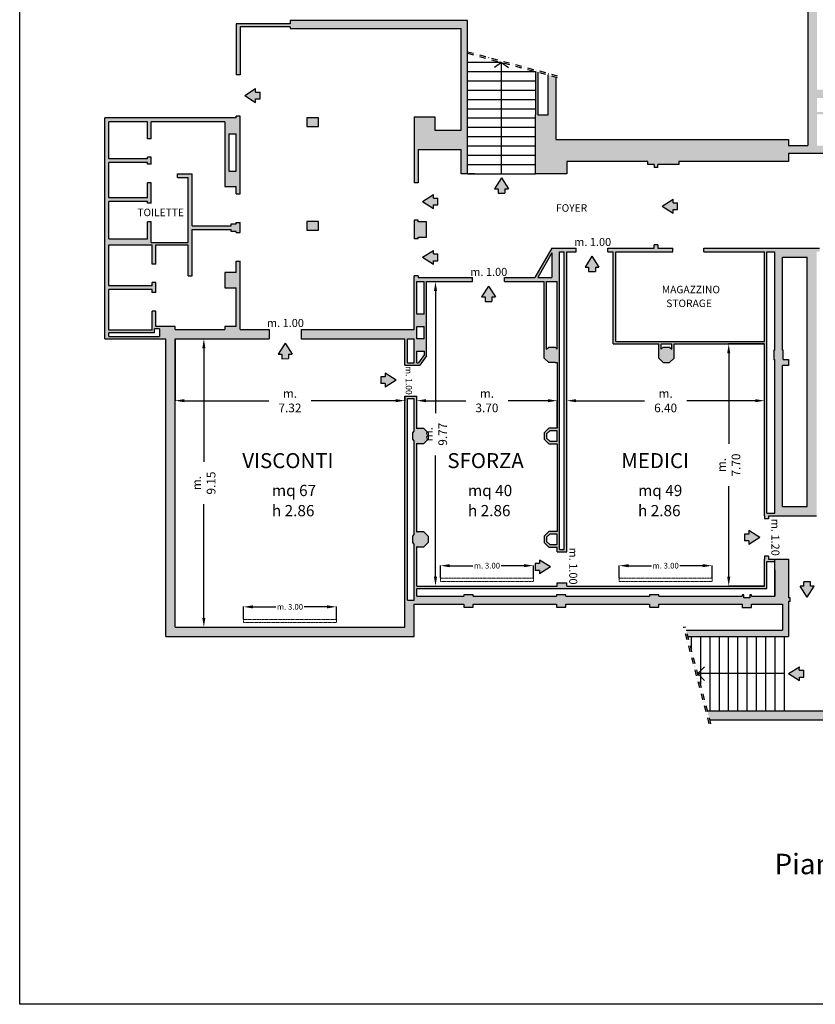
# Model space of a CAD drawing. Units: millimetres. Extents: x -39656 to -22967, y -367 to 5928.
# Drawn here: x -29984 to -27412, y -367 to 2814 of the extents above; entities that cross this region are included whole.
import ezdxf
from ezdxf.enums import TextEntityAlignment as Align

# ---------------------------------------------------------------- set-up
doc = ezdxf.new("R2010")
doc.units = ezdxf.units.MM
doc.linetypes.add('CENTROX2', pattern=[4, 2.5, -0.5, 0.5, -0.5])
doc.linetypes.add('DASHDOT', pattern=[1, 0.5, -0.25, 0, -0.25])
for name, color, linetype in [('ARREDI', 8, 'Continuous'), ('COLORE FRECCE', 9, 'Continuous'), ('COLORE MURI', 253, 'Continuous'), ('MASCHERINA', 7, 'Continuous'), ('MURATURE', 7, 'Continuous'), ('note', 1, 'Continuous'), ('PILASTRI', 3, 'Continuous'), ('QUOTE', 8, 'Continuous'), ('SCALEASCENSORICAVEDI', 1, 'Continuous'), ('TESTI', 1, 'Continuous')]:
    doc.layers.add(name, color=color, linetype=linetype)
doc.layers.add('FORMATO A4', color=40, linetype='Continuous', plot=False)
doc.layers.add('SCHERMO', color=1, linetype='CENTROX2', lineweight=18)
doc.styles.add('MARKETING corsivo', font='ariali.ttf')
doc.styles.add('MARKETING normale', font='arial.ttf')
doc.styles.add('QUOTA', font='romans.shx', dxfattribs={"width": 0.8})
doc.styles.add('SIMPLEX', font='simplex.shx', dxfattribs={"width": 0.8, "height": 8})
doc.dimstyles.new('1-50 grandi', dxfattribs={"dimtxt": 28, "dimasz": 30, "dimexe": 1, "dimexo": 1, "dimgap": 2, "dimtad": 0, "dimtoh": 1, "dimdec": 0, "dimzin": 9, "dimdsep": 46, "dimtxsty": 'QUOTA', "dimcen": 0.09, "dimclrd": 6, "dimclre": 6, "dimclrt": 4, "dimadec": 0, "dimazin": 0, "dimtfac": 1, "dimtdec": 0, "dimtofl": 0, "dimtmove": 0, "dimatfit": 3, "dimldrblk": 'OBLIQUE', "dimfxl": 1, "dimtolj": 1, "dimtzin": 0, "dimlwd": -1, "dimlwe": -1, "dimarcsym": 0})

# ---------------------------------------------------------------- blocks, each defined once
blk = doc.blocks.new('A$C1A5E3E85')
at = {"layer": 'TESTI', "color": 3}
for p, q in [((0, 0), (-22.4, 35.2)), ((-11.1, 35.2), (-22.4, 35.2)), ((10.9, 49.6), (-11.1, 49.5)), ((-11.1, 35.2), (-11.1, 49.5)), ((0, 0), (22.3, 35.3)), ((11, 35.3), (10.9, 49.6)), ((22.3, 35.3), (11, 35.3))]:
    blk.add_line(p, q, dxfattribs=at)
blk = doc.blocks.new('*D13')
at = {"layer": 'Defpoints', "color": 0, "transparency": 16777216}
for p in [(-28246.6, 1582.8), (-28700.6, 1492), (-28246.6, 1493.7)]:
    blk.add_point(p, dxfattribs=at)
at = {"layer": 'QUOTE', "color": 6, "transparency": 16777216}
for p, q in [((-28700.6, 1493), (-28700.6, 1583.8)), ((-28670.6, 1582.8), (-28541.7, 1582.8)), ((-28276.6, 1582.8), (-28405.5, 1582.8)), ((-28246.6, 1494.7), (-28246.6, 1583.8))]:
    blk.add_line(p, q, dxfattribs=at)
for points in [[(-28670.6, 1587.8), (-28670.6, 1577.8), (-28700.6, 1582.8)], [(-28276.6, 1587.8), (-28276.6, 1577.8), (-28246.6, 1582.8)]]:
    blk.add_solid(points, dxfattribs=at)
at = {"layer": 'QUOTE', "color": 4, "transparency": 16777216, "insert": (-28473.6, 1582.8), "char_height": 28, "attachment_point": 5, "style": 'QUOTA'}
blk.add_mtext('\\A1;m. 3.70', dxfattribs=at)
blk = doc.blocks.new('_OBLIQUE')
at = {"color": 0, "linetype": 'ByBlock'}
blk.add_line((-0.5, -0.5), (0.5, 0.5), dxfattribs=at)
blk = doc.blocks.new('*D14')
at = {"layer": 'Defpoints', "color": 0, "transparency": 16777216}
for p in [(-28215.6, 1579), (-27576.6, 1582.8), (-27576.6, 1488.5)]:
    blk.add_point(p, dxfattribs=at)
at = {"layer": 'QUOTE', "color": 6, "transparency": 16777216}
for p, q in [((-28215.6, 1580), (-28215.6, 1583.8)), ((-28185.6, 1582.8), (-27964.2, 1582.8)), ((-27606.6, 1582.8), (-27828, 1582.8)), ((-27576.6, 1489.5), (-27576.6, 1583.8))]:
    blk.add_line(p, q, dxfattribs=at)
for points in [[(-28185.6, 1587.8), (-28185.6, 1577.8), (-28215.6, 1582.8)], [(-27606.6, 1587.8), (-27606.6, 1577.8), (-27576.6, 1582.8)]]:
    blk.add_solid(points, dxfattribs=at)
at = {"layer": 'QUOTE', "color": 4, "transparency": 16777216, "insert": (-27896.1, 1582.8), "char_height": 28, "attachment_point": 5, "style": 'QUOTA'}
blk.add_mtext('\\A1;m. 6.40', dxfattribs=at)
blk = doc.blocks.new('*D15')
at = {"layer": 'Defpoints', "color": 0, "transparency": 16777216}
for p in [(-29481.6, 1782.4), (-28738.6, 1597.4), (-29481.6, 1582.8)]:
    blk.add_point(p, dxfattribs=at)
at = {"layer": 'QUOTE', "color": 6, "transparency": 16777216}
for p, q in [((-29481.6, 1781.4), (-29481.6, 1581.8)), ((-28738.6, 1596.4), (-28738.6, 1581.8)), ((-29451.6, 1582.8), (-29178.2, 1582.8)), ((-28768.6, 1582.8), (-29042, 1582.8))]:
    blk.add_line(p, q, dxfattribs=at)
for points in [[(-29451.6, 1587.8), (-29451.6, 1577.8), (-29481.6, 1582.8)], [(-28768.6, 1587.8), (-28768.6, 1577.8), (-28738.6, 1582.8)]]:
    blk.add_solid(points, dxfattribs=at)
at = {"layer": 'QUOTE', "color": 4, "transparency": 16777216, "insert": (-29110.1, 1582.8), "char_height": 28, "attachment_point": 5, "style": 'QUOTA'}
blk.add_mtext('\\A1;m. 7.32', dxfattribs=at)
blk = doc.blocks.new('*D16')
at = {"layer": 'Defpoints', "color": 0, "transparency": 16777216}
for p in [(-29481.6, 1782.4), (-29481.6, 851), (-29388.4, 851)]:
    blk.add_point(p, dxfattribs=at)
at = {"layer": 'QUOTE', "color": 6, "transparency": 16777216}
for p, q in [((-29480.6, 1782.4), (-29387.4, 1782.4)), ((-29388.4, 1752.4), (-29388.4, 1384.8)), ((-29388.4, 881), (-29388.4, 1248.6)), ((-29480.6, 851), (-29387.4, 851))]:
    blk.add_line(p, q, dxfattribs=at)
for points in [[(-29393.4, 1752.4), (-29383.4, 1752.4), (-29388.4, 1782.4)], [(-29393.4, 881), (-29383.4, 881), (-29388.4, 851)]]:
    blk.add_solid(points, dxfattribs=at)
at = {"layer": 'QUOTE', "color": 4, "transparency": 16777216, "insert": (-29388.4, 1316.7), "char_height": 28, "attachment_point": 5, "rotation": 90, "style": 'QUOTA'}
blk.add_mtext('\\A1;m. 9.15', dxfattribs=at)
blk = doc.blocks.new('*D17')
at = {"layer": 'Defpoints', "color": 0, "transparency": 16777216}
for p in [(-27576.6, 1766), (-27692.2, 984), (-27576.6, 984)]:
    blk.add_point(p, dxfattribs=at)
at = {"layer": 'QUOTE', "color": 6, "transparency": 16777216}
for p, q in [((-27577.6, 1766), (-27693.2, 1766)), ((-27692.2, 1736), (-27692.2, 1443.1)), ((-27692.2, 1014), (-27692.2, 1306.9)), ((-27577.6, 984), (-27693.2, 984))]:
    blk.add_line(p, q, dxfattribs=at)
for points in [[(-27697.2, 1736), (-27687.2, 1736), (-27692.2, 1766)], [(-27697.2, 1014), (-27687.2, 1014), (-27692.2, 984)]]:
    blk.add_solid(points, dxfattribs=at)
at = {"layer": 'QUOTE', "color": 4, "transparency": 16777216, "insert": (-27692.2, 1375), "char_height": 28, "attachment_point": 5, "rotation": 90, "style": 'QUOTA'}
blk.add_mtext('\\A1;m. 7.70', dxfattribs=at)
blk = doc.blocks.new('*D18')
at = {"layer": 'Defpoints', "color": 0, "transparency": 16777216}
for p in [(-28668.6, 1967.4), (-28700.6, 984), (-28639.8, 984)]:
    blk.add_point(p, dxfattribs=at)
at = {"layer": 'QUOTE', "color": 6, "transparency": 16777216}
for p, q in [((-28667.6, 1967.4), (-28638.8, 1967.4)), ((-28639.8, 1937.4), (-28639.8, 1542.5)), ((-28639.8, 1014), (-28639.8, 1406.2)), ((-28699.6, 984), (-28638.8, 984))]:
    blk.add_line(p, q, dxfattribs=at)
for points in [[(-28644.8, 1937.4), (-28634.8, 1937.4), (-28639.8, 1967.4)], [(-28644.8, 1014), (-28634.8, 1014), (-28639.8, 984)]]:
    blk.add_solid(points, dxfattribs=at)
at = {"layer": 'QUOTE', "color": 4, "transparency": 16777216, "insert": (-28639.8, 1474.4), "char_height": 28, "attachment_point": 5, "rotation": 90, "style": 'QUOTA'}
blk.add_mtext('\\A1;m. 9.77', dxfattribs=at)
blk = doc.blocks.new('*D20')
at = {"layer": 'Defpoints', "color": 0, "ltscale": 0.25, "transparency": 16777216}
for p in [(-28960.1, 916.8), (-29260.1, 876), (-28960.1, 876)]:
    blk.add_point(p, dxfattribs=at)
at = {"layer": 'QUOTE', "color": 6, "ltscale": 0.25, "transparency": 16777216}
for p, q in [((-29260.1, 877), (-29260.1, 917.8)), ((-29230.1, 916.8), (-29155.6, 916.8)), ((-28990.1, 916.8), (-29064.6, 916.8)), ((-28960.1, 877), (-28960.1, 917.8))]:
    blk.add_line(p, q, dxfattribs=at)
for points in [[(-29230.1, 921.8), (-29230.1, 911.8), (-29260.1, 916.8)], [(-28990.1, 921.8), (-28990.1, 911.8), (-28960.1, 916.8)]]:
    blk.add_solid(points, dxfattribs=at)
at = {"layer": 'QUOTE', "color": 4, "ltscale": 0.25, "transparency": 16777216, "insert": (-29110.1, 916.8), "char_height": 28, "attachment_point": 5, "style": 'QUOTA'}
blk.add_mtext('\\A1;{\\H0.65789x;m. 3.00}', dxfattribs=at)
blk = doc.blocks.new('*D21')
at = {"layer": 'Defpoints', "color": 0, "ltscale": 0.25, "transparency": 16777216}
for p in [(-28323.6, 1049.8), (-28623.6, 1009), (-28323.6, 1009)]:
    blk.add_point(p, dxfattribs=at)
at = {"layer": 'QUOTE', "color": 6, "ltscale": 0.25, "transparency": 16777216}
for p, q in [((-28623.6, 1010), (-28623.6, 1050.8)), ((-28593.6, 1049.8), (-28519.1, 1049.8)), ((-28353.6, 1049.8), (-28428.1, 1049.8)), ((-28323.6, 1010), (-28323.6, 1050.8))]:
    blk.add_line(p, q, dxfattribs=at)
for points in [[(-28593.6, 1054.8), (-28593.6, 1044.8), (-28623.6, 1049.8)], [(-28353.6, 1054.8), (-28353.6, 1044.8), (-28323.6, 1049.8)]]:
    blk.add_solid(points, dxfattribs=at)
at = {"layer": 'QUOTE', "color": 4, "ltscale": 0.25, "transparency": 16777216, "insert": (-28473.6, 1049.8), "char_height": 28, "attachment_point": 5, "style": 'QUOTA'}
blk.add_mtext('\\A1;{\\H0.65789x;m. 3.00}', dxfattribs=at)
blk = doc.blocks.new('*D22')
at = {"layer": 'Defpoints', "color": 0, "ltscale": 0.25, "transparency": 16777216}
for p in [(-27746.1, 1049.8), (-28046.1, 1009), (-27746.1, 1009)]:
    blk.add_point(p, dxfattribs=at)
at = {"layer": 'QUOTE', "color": 6, "ltscale": 0.25, "transparency": 16777216}
for p, q in [((-28046.1, 1010), (-28046.1, 1050.8)), ((-28016.1, 1049.8), (-27941.6, 1049.8)), ((-27776.1, 1049.8), (-27850.6, 1049.8)), ((-27746.1, 1010), (-27746.1, 1050.8))]:
    blk.add_line(p, q, dxfattribs=at)
for points in [[(-28016.1, 1054.8), (-28016.1, 1044.8), (-28046.1, 1049.8)], [(-27776.1, 1054.8), (-27776.1, 1044.8), (-27746.1, 1049.8)]]:
    blk.add_solid(points, dxfattribs=at)
at = {"layer": 'QUOTE', "color": 4, "ltscale": 0.25, "transparency": 16777216, "insert": (-27896.1, 1049.8), "char_height": 28, "attachment_point": 5, "style": 'QUOTA'}
blk.add_mtext('\\A1;{\\H0.65789x;m. 3.00}', dxfattribs=at)

msp = doc.modelspace()

# ---------------------------------------------------------------- hatches: boundary and pattern name
at = {"layer": 'COLORE FRECCE'}
for points in [[(-29221, 2590.8), (-29256.3, 2568.5), (-29221, 2546.2), (-29221, 2557.5), (-29206.7, 2557.5), (-29206.7, 2579.5), (-29221, 2579.5)], [(-28404.3, 2267.4), (-28426.6, 2302.7), (-28448.9, 2267.4), (-28437.6, 2267.4), (-28437.6, 2253.1), (-28415.6, 2253.1), (-28415.6, 2267.4)], [(-28646.5, 2248.3), (-28681.8, 2226), (-28646.5, 2203.7), (-28646.5, 2215), (-28632.2, 2215), (-28632.2, 2237), (-28646.5, 2237)], [(-27872, 2233.2), (-27907.3, 2210.9), (-27872, 2188.6), (-27872, 2199.9), (-27857.7, 2199.9), (-27857.7, 2221.9), (-27872, 2221.9)], [(-28646.5, 2068.3), (-28681.8, 2046), (-28646.5, 2023.7), (-28646.5, 2035), (-28632.2, 2035), (-28632.2, 2057), (-28646.5, 2057)], [(-28111.9, 2014.4), (-28134.2, 2049.7), (-28156.5, 2014.4), (-28145.2, 2014.4), (-28145.2, 2000.1), (-28123.2, 2000.1), (-28123.2, 2014.4)], [(-28446.2, 1917.8), (-28468.5, 1953.1), (-28490.8, 1917.8), (-28479.5, 1917.8), (-28479.5, 1903.5), (-28457.5, 1903.5), (-28457.5, 1917.8)], [(-29103.4, 1732.8), (-29125.7, 1768.1), (-29148, 1732.8), (-29136.7, 1732.8), (-29136.7, 1718.5), (-29114.7, 1718.5), (-29114.7, 1732.8)], [(-28802.5, 1626.7), (-28767.2, 1649), (-28802.5, 1671.3), (-28802.5, 1660), (-28816.8, 1660), (-28816.8, 1638), (-28802.5, 1638)], [(-27627.4, 1118.7), (-27592.2, 1141), (-27627.4, 1163.3), (-27627.4, 1152), (-27641.7, 1152), (-27641.7, 1130), (-27627.4, 1130)], [(-28303.3, 1023.3), (-28268.1, 1045.6), (-28303.3, 1067.9), (-28303.3, 1056.6), (-28317.6, 1056.6), (-28317.6, 1034.6), (-28303.3, 1034.6)], [(-27460.9, 983.1), (-27438.6, 947.9), (-27416.3, 983.1), (-27427.6, 983.1), (-27427.6, 997.4), (-27449.6, 997.4), (-27449.6, 983.1)], [(-27464, 723.3), (-27499.3, 701), (-27464, 678.7), (-27464, 690), (-27449.7, 690), (-27449.7, 712), (-27464, 712)]]:
    msp.add_hatch(color=256, dxfattribs=at).paths.add_polyline_path(points)
at = {"layer": 'COLORE MURI'}
msp.add_hatch(color=256, dxfattribs=at).paths.add_polyline_path([(-25674.2, 3676), (-27436.6, 3676), (-27436.6, 2407), (-27498.6, 2407), (-27498.6, 2426), (-28250.6, 2426), (-28250.6, 2628.3), (-28275.6, 2635), (-28275.6, 2506), (-28308.6, 2506), (-28308.6, 2643.8), (-28316.6, 2646), (-28316.6, 2506), (-28316.6, 2315.6), (-28215.6, 2315.6), (-28215.6, 2355.8), (-27953.6, 2355.8), (-27953.6, 2345.8), (-27933.6, 2345.8), (-27933.6, 2335.9), (-27921.6, 2335.9), (-27921.6, 2345.8), (-27853.6, 2345.8), (-27853.6, 2355.8), (-27498.6, 2355.8), (-27498.6, 2381), (-27373.6, 2381), (-27373.6, 2407), (-27406.6, 2407), (-27406.6, 2507.8), (-27245.6, 2507.8), (-27245.6, 2398.8), (-27373.6, 2399), (-27373.6, 2386), (-27026.6, 2385.8), (-27026.6, 2462.8), (-27039.6, 2462.8), (-27039.6, 2398.8), (-27237.6, 2398.8), (-27237.6, 2515.8), (-27406.6, 2515.8), (-27406.6, 2561), (-27383.1, 2561), (-27383.1, 2587), (-27406.6, 2587), (-27406.6, 3446), (-26863.6, 3446), (-26863.6, 3472), (-26936.1, 3472), (-26936.1, 3506), (-26936.1, 3542), (-26949.1, 3542), (-26949.1, 3506), (-27016.1, 3506), (-27016.1, 3472), (-27406.6, 3472), (-27406.6, 3632), (-26949.1, 3632), (-26949.1, 3622), (-26936.1, 3622), (-26936.1, 3632), (-25674.2, 3632)])
h = msp.add_hatch(color=256, dxfattribs=at)
h.paths.add_polyline_path([(-25853.6, 3472), (-25871.1, 3472), (-25871.1, 3506), (-25911.1, 3506), (-25911.1, 3472), (-26261.1, 3472), (-26261.1, 3446), (-25911.1, 3446), (-25911.1, 3416), (-25884.1, 3416), (-25884.1, 3206), (-25903.6, 3206), (-25903.6, 3146), (-25884.1, 3146), (-25884.1, 2901), (-25903.6, 2901), (-25903.6, 2841), (-25884.1, 2841), (-25884.1, 2651), (-25911.1, 2651), (-25911.1, 2587), (-25940.6, 2587), (-25940.6, 2561), (-25884.1, 2561), (-25884.1, 2406), (-25911.1, 2406), (-25911.1, 2381), (-25895.6, 2381), (-25895.6, 2288.5), (-25882.6, 2288.5), (-25882.6, 2381), (-25871.1, 2381), (-25871.1, 3446), (-25853.6, 3446)])
h.paths.add_polyline_path([(-26381.1, 3472), (-26393.6, 3472), (-26393.6, 3506), (-26473.6, 3506), (-26473.6, 3472), (-26743.6, 3472), (-26743.6, 3446), (-26381.1, 3446)])
h.paths.add_polyline_path([(-26073.6, 2587), (-26393.6, 2587), (-26393.6, 2621), (-26473.6, 2621), (-26473.6, 2587), (-26763.6, 2587), (-26763.6, 2561), (-26073.6, 2561)], flags=16)
h.paths.add_polyline_path([(-26936.1, 2621), (-27016.1, 2621), (-27016.1, 2587), (-27063.1, 2587), (-27063.1, 2561), (-27039.6, 2561), (-27039.6, 2542.8), (-27026.6, 2542.8), (-27026.6, 2561), (-26896.6, 2561), (-26896.6, 2587), (-26936.1, 2587)], flags=17)
h.paths.add_polyline_path([(-25674.2, 3446), (-25674.2, 3472), (-25733.6, 3472), (-25733.6, 3446), (-25721.1, 3446), (-25721.1, 2125), (-25762.6, 2125), (-25762.6, 991), (-27258.6, 991), (-27258.6, 946), (-27263.6, 946), (-27263.6, 934), (-27258.6, 934), (-27258.6, 581), (-27760.9, 581), (-27753, 551), (-27228.6, 551), (-27228.6, 946), (-25732.6, 946), (-25732.6, 2081), (-25708.1, 2081), (-25708.1, 3446)])
h = msp.add_hatch(color=256, dxfattribs=at)
h.paths.add_polyline_path([(-28215.6, 2064), (-28185.6, 2064), (-28185.6, 2076), (-28263.6, 2076), (-28318.5, 1980.4), (-28417.1, 1980.4), (-28417.1, 1967.4), (-28288.6, 1967.4), (-28288.6, 1720.6), (-28273.9, 1706), (-28253.2, 1706), (-28246.6, 1706), (-28246.6, 1493.7), (-28273.9, 1493.7), (-28288.6, 1479), (-28288.6, 1458.3), (-28273.9, 1443.7), (-28246.6, 1443.7), (-28246.6, 1160), (-28273.9, 1160), (-28288.6, 1145.3), (-28288.6, 1124.6), (-28273.9, 1110), (-28246.6, 1110), (-28246.6, 1094), (-28215.6, 1094)])
h.paths.add_polyline_path([(-28238.6, 2064), (-28223.6, 2064), (-28223.6, 1102), (-28238.6, 1102)], flags=17)
h.paths.add_polyline_path([(-28246.6, 1749.3), (-28253.2, 1756), (-28273.9, 1756), (-28280.6, 1749.3), (-28280.6, 1967.4), (-28246.6, 1967.4)], flags=16)
h.paths.add_polyline_path([(-28246.6, 1485.7), (-28246.6, 1451.7), (-28270.6, 1451.7), (-28280.6, 1461.6), (-28280.6, 1475.7), (-28270.6, 1485.7)], flags=16)
h.paths.add_polyline_path([(-28263.6, 1980.4), (-28309.3, 1980.4), (-28263.6, 2059.9)], flags=16)
h.paths.add_polyline_path([(-28246.6, 1152), (-28246.6, 1118), (-28270.6, 1118), (-28280.6, 1127.9), (-28280.6, 1142), (-28270.6, 1152)], flags=16)
h.paths.add_polyline_path([(-28519.9, 1980.4), (-28696.1, 1980.4), (-28696.1, 1986), (-28708.6, 1986), (-28708.6, 1812.4), (-29074.1, 1812.4), (-29074.1, 1782.4), (-28738.6, 1782.4), (-28738.6, 1697.4), (-28700.6, 1697.4), (-28690.4, 1697.4), (-28668.6, 1727.4), (-28668.6, 1967.4), (-28519.9, 1967.4)])
h.paths.add_polyline_path([(-28676.6, 1967.4), (-28676.6, 1862.4), (-28700.6, 1862.4), (-28700.6, 1967.4)], flags=16)
h.paths.add_polyline_path([(-28676.6, 1822.4), (-28676.6, 1782.4), (-28700.6, 1782.4), (-28700.6, 1822.4)], flags=16)
h.paths.add_polyline_path([(-28708.6, 1782.4), (-28708.6, 1705.4), (-28730.6, 1705.4), (-28730.6, 1782.4)], flags=16)
h.paths.add_polyline_path([(-28675.1, 1742.4), (-28675.1, 1732.1), (-28694.5, 1705.4), (-28700.6, 1705.4), (-28700.6, 1742.4)], flags=16)
h.paths.add_polyline_path([(-28668.6, 2161), (-28696.1, 2161), (-28696.1, 2166), (-28708.6, 2166), (-28708.6, 2106), (-28696.1, 2106), (-28696.1, 2111), (-28668.6, 2111)])
h.paths.add_polyline_path([(-29017.6, 2161.4), (-29055.6, 2161.4), (-29055.6, 2133.4), (-29017.6, 2133.4)])
h.paths.add_polyline_path([(-28536.6, 2810.6), (-29109.6, 2810.6), (-29109.6, 2800.6), (-29283.6, 2800.6), (-29283.6, 2635), (-29270.6, 2635), (-29270.6, 2790.6), (-29109.6, 2790.6), (-29109.6, 2785.6), (-28556.6, 2785.6), (-28556.6, 2457.1), (-28641.6, 2457.1), (-28641.6, 2499.6), (-28708.6, 2499.6), (-28708.6, 2286), (-28696.1, 2286), (-28696.1, 2394.6), (-28556.6, 2394.6), (-28556.6, 2316), (-28536.6, 2316)])
h.paths.add_polyline_path([(-29017.6, 2496.4), (-29055.6, 2496.4), (-29055.6, 2468.4), (-29017.6, 2468.4)], flags=17)
h = msp.add_hatch(color=256, dxfattribs=at)
h.paths.add_polyline_path([(-27408.6, 2064), (-27398.6, 2064), (-27398.6, 2076), (-27772.6, 2076), (-27772.6, 2064), (-27576.6, 2064), (-27576.6, 1774), (-28057.6, 1774), (-28057.6, 2064), (-27872.6, 2064), (-27872.6, 2076), (-27921.6, 2076), (-27921.6, 2086), (-27933.6, 2086), (-27933.6, 2076), (-28082.6, 2076), (-28082.6, 2064), (-28065.6, 2064), (-28065.6, 1766), (-27918.6, 1766), (-27918.6, 1720.6), (-27903.9, 1706), (-27883.2, 1706), (-27868.6, 1720.6), (-27868.6, 1766), (-27576.6, 1766), (-27576.6, 1211), (-27576.6, 1201), (-27564.1, 1201), (-27564.1, 1211), (-27408.6, 1211)])
h.paths.add_polyline_path([(-27438.6, 1241), (-27518.6, 1241), (-27518.6, 1696), (-27498.6, 1696), (-27498.6, 1716), (-27516.1, 1716), (-27516.1, 1746), (-27518.6, 1746), (-27518.6, 2046), (-27438.6, 2046)], flags=16)
h.paths.add_polyline_path([(-27543.6, 1219), (-27568.6, 1219), (-27568.6, 2064), (-27543.6, 2064), (-27543.6, 1746), (-27546.1, 1746), (-27546.1, 1716), (-27543.6, 1716)], flags=16)
h.paths.add_polyline_path([(-27876.6, 1749.3), (-27883.2, 1756), (-27903.9, 1756), (-27910.6, 1749.3), (-27910.6, 1766), (-27876.6, 1766)], flags=16)
h.paths.add_polyline_path([(-27373.6, 946), (-27383.6, 946), (-27383.6, 934), (-27373.6, 934)])
h.paths.add_polyline_path([(-27498.6, 1071), (-27543.6, 1071), (-27543.6, 951), (-27618.6, 951), (-27618.6, 956), (-27623.6, 956), (-27623.6, 946), (-27643.6, 946), (-27643.6, 956), (-27648.6, 956), (-27648.6, 951), (-27918.6, 951), (-27918.6, 956), (-27948.6, 956), (-27948.6, 951), (-28218.6, 951), (-28218.6, 956), (-28248.6, 956), (-28248.6, 951), (-28518.6, 951), (-28518.6, 956), (-28548.6, 956), (-28548.6, 951), (-28700.6, 951), (-28700.6, 976), (-27568.6, 976), (-27568.6, 1063), (-27543.6, 1063), (-27543.6, 1071), (-27564.1, 1071), (-27564.1, 1081), (-27576.6, 1081), (-27576.6, 1071), (-27576.6, 984), (-28215.6, 984), (-28215.6, 994), (-28246.6, 994), (-28246.6, 984), (-28700.6, 984), (-28700.6, 1111.6), (-28698.9, 1110), (-28678.2, 1110), (-28663.6, 1124.6), (-28663.6, 1145.3), (-28678.2, 1160), (-28698.9, 1160), (-28700.6, 1158.3), (-28700.6, 1445.3), (-28698.9, 1443.7), (-28678.2, 1443.7), (-28663.6, 1458.3), (-28663.6, 1479), (-28678.2, 1493.7), (-28698.9, 1493.7), (-28700.6, 1492), (-28700.6, 1597.4), (-28738.6, 1597.4), (-28738.6, 851), (-29481.6, 851), (-29481.6, 1782.4), (-29177.1, 1782.4), (-29177.1, 1812.4), (-29270.6, 1812.4), (-29270.6, 2033), (-29283.6, 2033), (-29283.6, 1997.4), (-29320.6, 1997.4), (-29320.6, 1947.4), (-29283.6, 1947.4), (-29283.6, 1822.4), (-29320.6, 1822.4), (-29320.6, 1812.4), (-29481.6, 1812.4), (-29481.6, 1822.4), (-29543.6, 1822.4), (-29543.6, 1872.2), (-29555.6, 1872.2), (-29555.6, 1810.4), (-29695.6, 1810.4), (-29695.6, 1942.2), (-29555.6, 1942.2), (-29555.6, 1932.2), (-29543.6, 1932.2), (-29543.6, 1964.2), (-29555.6, 1964.2), (-29555.6, 1954.2), (-29695.6, 1954.2), (-29695.6, 2086), (-29555.6, 2086), (-29555.6, 2024.2), (-29543.6, 2024.2), (-29543.6, 2086), (-29438.6, 2086), (-29438.6, 1986), (-29426.6, 1986), (-29426.6, 2136), (-29300.6, 2136), (-29300.6, 2129.5), (-29283.6, 2129.5), (-29283.6, 2126), (-29270.6, 2126), (-29270.6, 2158), (-29283.6, 2158), (-29283.6, 2154.5), (-29300.6, 2154.5), (-29300.6, 2148), (-29426.6, 2148), (-29426.6, 2316), (-29473.6, 2316), (-29473.6, 2304), (-29438.6, 2304), (-29438.6, 2094), (-29558.6, 2094), (-29558.6, 2161), (-29570.6, 2161), (-29570.6, 2106), (-29695.6, 2106), (-29695.6, 2226), (-29570.6, 2226), (-29570.6, 2221), (-29558.6, 2221), (-29558.6, 2287), (-29570.6, 2287), (-29570.6, 2238), (-29695.6, 2238), (-29695.6, 2352), (-29570.6, 2352), (-29570.6, 2347), (-29558.6, 2347), (-29558.6, 2369), (-29570.6, 2369), (-29570.6, 2364), (-29695.6, 2364), (-29695.6, 2484), (-29570.6, 2484), (-29570.6, 2429), (-29558.6, 2429), (-29558.6, 2484), (-29320.6, 2484), (-29320.6, 2274.6), (-29283.6, 2274.6), (-29283.6, 2251), (-29270.6, 2251), (-29270.6, 2502), (-29283.6, 2502), (-29283.6, 2497), (-29708.6, 2497), (-29708.6, 1782.4), (-29511.6, 1782.4), (-29511.6, 821), (-28708.6, 821), (-28708.6, 926), (-28548.6, 926), (-28548.6, 916), (-28518.6, 916), (-28518.6, 926), (-28248.6, 926), (-28248.6, 916), (-28218.6, 916), (-28218.6, 926), (-27948.6, 926), (-27948.6, 916), (-27918.6, 916), (-27918.6, 926), (-27648.6, 926), (-27648.6, 915.1), (-27618.6, 915.1), (-27618.6, 926), (-27518.6, 926), (-27518.6, 841), (-27829.5, 841), (-27824.3, 821), (-27498.6, 821), (-27498.6, 934), (-27493.6, 934), (-27493.6, 946), (-27498.6, 946)])
h.paths.add_polyline_path([(-28708.6, 938), (-28730.6, 938), (-28730.6, 1589.4), (-28708.6, 1589.4), (-28708.6, 1484), (-28713.6, 1479), (-28713.6, 1458.3), (-28708.6, 1453.3), (-28708.6, 1150.3), (-28713.6, 1145.3), (-28713.6, 1124.6), (-28708.6, 1119.6)], flags=16)
h.paths.add_polyline_path([(-29531.6, 1790.4), (-29695.6, 1790.4), (-29695.6, 1802.4), (-29547.6, 1802.4), (-29547.6, 1814.4), (-29531.6, 1814.4)], flags=16)
h.paths.add_polyline_path([(-29283.6, 2324.6), (-29307.6, 2324.6), (-29307.6, 2444.6), (-29283.6, 2444.6)], flags=16)

# ---------------------------------------------------------------- linework, layer by layer
at = {"layer": 'ARREDI', "color": 5, "linetype": 'DASHDOT', "ltscale": 40}
for p, q in [((-28536.6, 2710.1), (-28239.1, 2630.4)), ((-28536.6, 2704.9), (-28239.1, 2625.2)), ((-27755, 538.9), (-27837.8, 852.6)), ((-27749.8, 538.9), (-27832.6, 852.6))]:
    msp.add_line(p, q, dxfattribs=at)
at = {"layer": 'FORMATO A4'}
msp.add_lwpolyline([(-29983.6, -367.1), (-29983.6, 4594.1), (-22966.9, 4594.1), (-22966.9, -367.1)], close=True, dxfattribs=at)
at = {"layer": 'MURATURE', "ltscale": 0.25}
for p, q in [((-27436.6, 3676), (-27436.6, 2407)), ((-29283.6, 2800.6), (-29283.6, 2635)), ((-29109.6, 2800.6), (-29283.6, 2800.6)), ((-29109.6, 2810.6), (-29109.6, 2800.6)), ((-28536.6, 2810.6), (-29109.6, 2810.6)), ((-28536.6, 2316), (-28536.6, 2810.6)), ((-29270.6, 2790.6), (-29270.6, 2635)), ((-29109.6, 2790.6), (-29270.6, 2790.6)), ((-29109.6, 2790.6), (-29109.6, 2785.6)), ((-29109.6, 2785.6), (-28556.6, 2785.6)), ((-28556.6, 2457.1), (-28556.6, 2785.6)), ((-28316.6, 2646), (-28316.6, 2506)), ((-28308.6, 2643.8), (-28308.6, 2506)), ((-29270.6, 2635), (-29283.6, 2635)), ((-28275.6, 2506), (-28275.6, 2635)), ((-28250.6, 2628.3), (-28250.6, 2426)), ((-29283.6, 2497), (-29708.6, 2497)), ((-29708.6, 1782.4), (-29708.6, 2497)), ((-29570.6, 2484), (-29695.6, 2484)), ((-29695.6, 2364), (-29695.6, 2484)), ((-29570.6, 2429), (-29570.6, 2484)), ((-29320.6, 2484), (-29558.6, 2484)), ((-29558.6, 2429), (-29558.6, 2484)), ((-29320.6, 2484), (-29320.6, 2274.6)), ((-29270.6, 2502), (-29283.6, 2502)), ((-29283.6, 2497), (-29283.6, 2502)), ((-29270.6, 2251), (-29270.6, 2502)), ((-28708.6, 2499.6), (-28641.6, 2499.6)), ((-28708.6, 2499.6), (-28708.6, 2286)), ((-28641.6, 2499.6), (-28641.6, 2457.1)), ((-28316.6, 2315.6), (-28316.6, 2506)), ((-28308.6, 2506), (-28275.6, 2506)), ((-28641.6, 2457.1), (-28556.6, 2457.1)), ((-29558.6, 2429), (-29570.6, 2429)), ((-29307.6, 2444.6), (-29307.6, 2324.6)), ((-29307.6, 2444.6), (-29283.6, 2444.6)), ((-29283.6, 2324.6), (-29283.6, 2444.6)), ((-28250.6, 2426), (-27498.6, 2426)), ((-27498.6, 2426), (-27498.6, 2407)), ((-28696.1, 2394.6), (-28696.1, 2286)), ((-28696.1, 2394.6), (-28556.6, 2394.6)), ((-28556.6, 2316), (-28556.6, 2394.6)), ((-27498.6, 2407), (-27436.6, 2407)), ((-29570.6, 2364), (-29695.6, 2364)), ((-29570.6, 2364), (-29570.6, 2369)), ((-29558.6, 2369), (-29570.6, 2369)), ((-29558.6, 2347), (-29558.6, 2369)), ((-27953.6, 2355.8), (-28215.6, 2355.8)), ((-28215.6, 2355.8), (-28215.6, 2315.6)), ((-27953.6, 2345.8), (-27953.6, 2355.8)), ((-27498.6, 2355.8), (-27853.6, 2355.8)), ((-27853.6, 2355.8), (-27853.6, 2345.8)), ((-27373.6, 2381), (-27498.6, 2381)), ((-27498.6, 2381), (-27498.6, 2355.8)), ((-29570.6, 2352), (-29695.6, 2352)), ((-29695.6, 2238), (-29695.6, 2352)), ((-29570.6, 2347), (-29570.6, 2352)), ((-29558.6, 2347), (-29570.6, 2347)), ((-29307.6, 2324.6), (-29283.6, 2324.6)), ((-27933.6, 2345.8), (-27953.6, 2345.8)), ((-27933.6, 2345.8), (-27933.6, 2335.9)), ((-27921.6, 2335.9), (-27933.6, 2335.9)), ((-27853.6, 2345.8), (-27921.6, 2345.8)), ((-27921.6, 2335.9), (-27921.6, 2345.8)), ((-29473.6, 2316), (-29426.6, 2316)), ((-29473.6, 2304), (-29473.6, 2316)), ((-29473.6, 2304), (-29438.6, 2304)), ((-29438.6, 2094), (-29438.6, 2304)), ((-29426.6, 2148), (-29426.6, 2316)), ((-28536.6, 2316), (-28556.6, 2316)), ((-28513.6, 2316), (-28533.6, 2316)), ((-28215.6, 2315.6), (-28316.6, 2315.6)), ((-29570.6, 2238), (-29570.6, 2287)), ((-29558.6, 2287), (-29570.6, 2287)), ((-29558.6, 2221), (-29558.6, 2287)), ((-29320.6, 2274.6), (-29283.6, 2274.6)), ((-29283.6, 2251), (-29283.6, 2274.6)), ((-28696.1, 2286), (-28708.6, 2286)), ((-29570.6, 2238), (-29695.6, 2238)), ((-29283.6, 2251), (-29270.6, 2251)), ((-29570.6, 2226), (-29695.6, 2226)), ((-29695.6, 2106), (-29695.6, 2226)), ((-29570.6, 2221), (-29570.6, 2226)), ((-29558.6, 2221), (-29570.6, 2221)), ((-28696.1, 2166), (-28708.6, 2166)), ((-28708.6, 2166), (-28708.6, 2106)), ((-29570.6, 2106), (-29570.6, 2161)), ((-29558.6, 2161), (-29570.6, 2161)), ((-29558.6, 2094), (-29558.6, 2161)), ((-29426.6, 2148), (-29300.6, 2148)), ((-29426.6, 1986), (-29426.6, 2136)), ((-29426.6, 2136), (-29300.6, 2136)), ((-29283.6, 2154.5), (-29283.6, 2158)), ((-29283.6, 2158), (-29270.6, 2158)), ((-29270.6, 2126), (-29270.6, 2158)), ((-29695.6, 2106), (-29570.6, 2106)), ((-29283.6, 2126), (-29283.6, 2129.5)), ((-29283.6, 2126), (-29270.6, 2126)), ((-28696.1, 2106), (-28708.6, 2106)), ((-28696.1, 2106), (-28696.1, 2111)), ((-29695.6, 2086), (-29555.6, 2086)), ((-29695.6, 1954.2), (-29695.6, 2086)), ((-29558.6, 2094), (-29438.6, 2094)), ((-29555.6, 2024.2), (-29555.6, 2086)), ((-29543.6, 2086), (-29438.6, 2086)), ((-29543.6, 2024.2), (-29543.6, 2086)), ((-29438.6, 1986), (-29438.6, 2086)), ((-28263.6, 2076), (-28318.5, 1980.4)), ((-28263.6, 2076), (-28185.6, 2076)), ((-28185.6, 2064), (-28185.6, 2076)), ((-28082.6, 2064), (-28082.6, 2076)), ((-28082.6, 2076), (-27933.6, 2076)), ((-27921.6, 2086), (-27933.6, 2086)), ((-27933.6, 2076), (-27933.6, 2086)), ((-27921.6, 2086), (-27921.6, 2076)), ((-27921.6, 2076), (-27872.6, 2076)), ((-27872.6, 2064), (-27872.6, 2076)), ((-27772.6, 2064), (-27772.6, 2076)), ((-27772.6, 2076), (-27398.6, 2076)), ((-28263.6, 2059.9), (-28309.3, 1980.4)), ((-28263.6, 2059.9), (-28263.6, 1980.4)), ((-28238.6, 1102), (-28238.6, 2064)), ((-28238.6, 2064), (-28223.6, 2064)), ((-28223.6, 1102), (-28223.6, 2064)), ((-28215.6, 1094), (-28215.6, 2064)), ((-28215.6, 2064), (-28185.6, 2064)), ((-28082.6, 2064), (-28065.6, 2064)), ((-28065.6, 1766), (-28065.6, 2064)), ((-28057.6, 1774), (-28057.6, 2064)), ((-28057.6, 2064), (-27872.6, 2064)), ((-27772.6, 2064), (-27576.6, 2064)), ((-27576.6, 1774), (-27576.6, 2064)), ((-27568.6, 1219), (-27568.6, 2064)), ((-27568.6, 2064), (-27543.6, 2064)), ((-27543.6, 1746), (-27543.6, 2064)), ((-27518.6, 1746), (-27518.6, 2046)), ((-27518.6, 2046), (-27438.6, 2046)), ((-27438.6, 1241), (-27438.6, 2046)), ((-29543.6, 2024.2), (-29555.6, 2024.2)), ((-29283.6, 1997.4), (-29283.6, 2033)), ((-29283.6, 2033), (-29270.6, 2033)), ((-29270.6, 1812.4), (-29270.6, 2033)), ((-29438.6, 1986), (-29426.6, 1986)), ((-28708.6, 1812.4), (-28708.6, 1986)), ((-28696.1, 1986), (-28708.6, 1986)), ((-28696.1, 1986), (-28696.1, 1980.4)), ((-28696.1, 1980.4), (-28519.9, 1980.4)), ((-28519.9, 1967.4), (-28519.9, 1980.4)), ((-28417.1, 1967.4), (-28417.1, 1980.4)), ((-28417.1, 1980.4), (-28318.5, 1980.4)), ((-28309.3, 1980.4), (-28263.6, 1980.4)), ((-29555.6, 1954.2), (-29695.6, 1954.2)), ((-29695.6, 1810.4), (-29695.6, 1942.2)), ((-29555.6, 1942.2), (-29695.6, 1942.2)), ((-29555.6, 1954.2), (-29555.6, 1964.2)), ((-29543.6, 1964.2), (-29555.6, 1964.2)), ((-29555.6, 1932.2), (-29555.6, 1942.2)), ((-29543.6, 1932.2), (-29543.6, 1964.2)), ((-29283.6, 1822.4), (-29283.6, 1947.4)), ((-28700.6, 1967.4), (-28676.6, 1967.4)), ((-28700.6, 1862.4), (-28700.6, 1967.4)), ((-28676.6, 1862.4), (-28676.6, 1967.4)), ((-28668.6, 1727.4), (-28668.6, 1967.4)), ((-28668.6, 1967.4), (-28519.9, 1967.4)), ((-28417.1, 1967.4), (-28288.6, 1967.4)), ((-28288.6, 1720.6), (-28288.6, 1967.4)), ((-28280.6, 1749.3), (-28280.6, 1967.4)), ((-28280.6, 1967.4), (-28246.6, 1967.4)), ((-28246.6, 1749.3), (-28246.6, 1967.4)), ((-29543.6, 1932.2), (-29555.6, 1932.2)), ((-29555.6, 1810.4), (-29555.6, 1872.2)), ((-29543.6, 1872.2), (-29555.6, 1872.2)), ((-29543.6, 1822.4), (-29543.6, 1872.2)), ((-28676.6, 1862.4), (-28700.6, 1862.4)), ((-29531.6, 1814.4), (-29547.6, 1814.4)), ((-29547.6, 1802.4), (-29547.6, 1814.4)), ((-29481.6, 1822.4), (-29543.6, 1822.4)), ((-29531.6, 1814.4), (-29531.6, 1790.4)), ((-29481.6, 1812.4), (-29481.6, 1822.4)), ((-29283.6, 1822.4), (-29320.6, 1822.4)), ((-29320.6, 1822.4), (-29320.6, 1812.4)), ((-28700.6, 1782.4), (-28700.6, 1822.4)), ((-28700.6, 1822.4), (-28676.6, 1822.4)), ((-28676.6, 1782.4), (-28676.6, 1822.4)), ((-29708.6, 1782.4), (-29511.6, 1782.4)), ((-29555.6, 1810.4), (-29695.6, 1810.4)), ((-29695.6, 1790.4), (-29695.6, 1802.4)), ((-29547.6, 1802.4), (-29695.6, 1802.4)), ((-29695.6, 1790.4), (-29531.6, 1790.4)), ((-29511.6, 821), (-29511.6, 1782.4)), ((-29481.6, 1812.4), (-29320.6, 1812.4)), ((-29481.6, 851), (-29481.6, 1782.4)), ((-29481.6, 1782.4), (-29177.1, 1782.4)), ((-29270.6, 1812.4), (-29177.1, 1812.4)), ((-29177.1, 1812.4), (-29177.1, 1782.4)), ((-29074.1, 1812.4), (-29074.1, 1782.4)), ((-29074.1, 1812.4), (-28708.6, 1812.4)), ((-29074.1, 1782.4), (-28738.6, 1782.4)), ((-28738.6, 1697.4), (-28738.6, 1782.4)), ((-28730.6, 1782.4), (-28708.6, 1782.4)), ((-28730.6, 1705.4), (-28730.6, 1782.4)), ((-28708.6, 1705.4), (-28708.6, 1782.4)), ((-28676.6, 1782.4), (-28700.6, 1782.4)), ((-28065.6, 1766), (-27918.6, 1766)), ((-28057.6, 1774), (-27576.6, 1774)), ((-27918.6, 1720.6), (-27918.6, 1766)), ((-27910.6, 1749.3), (-27910.6, 1766)), ((-27910.6, 1766), (-27876.6, 1766)), ((-27876.6, 1749.3), (-27876.6, 1766)), ((-27868.6, 1720.6), (-27868.6, 1766)), ((-27868.6, 1766), (-27576.6, 1766)), ((-27576.6, 1211), (-27576.6, 1766)), ((-28700.6, 1705.4), (-28700.6, 1742.4)), ((-28700.6, 1742.4), (-28675.1, 1742.4)), ((-28675.1, 1732.1), (-28694.5, 1705.4)), ((-28668.6, 1727.4), (-28690.4, 1697.4)), ((-28675.1, 1732.1), (-28675.1, 1742.4)), ((-27918.6, 1720.6), (-27903.9, 1706)), ((-27883.2, 1706), (-27868.6, 1720.6)), ((-28738.6, 1697.4), (-28700.6, 1697.4)), ((-28730.6, 1705.4), (-28708.6, 1705.4)), ((-28700.6, 1705.4), (-28694.5, 1705.4)), ((-28700.6, 1697.4), (-28690.4, 1697.4)), ((-28253.2, 1706), (-28246.6, 1706)), ((-28246.6, 1706), (-28246.6, 1493.7)), ((-27903.9, 1706), (-27883.2, 1706)), ((-27543.6, 1219), (-27543.6, 1716)), ((-27518.6, 1241), (-27518.6, 1696)), ((-28738.6, 851), (-28738.6, 1597.4)), ((-28738.6, 1597.4), (-28700.6, 1597.4)), ((-28700.6, 1492), (-28700.6, 1597.4)), ((-28730.6, 938), (-28730.6, 1589.4)), ((-28730.6, 1589.4), (-28708.6, 1589.4)), ((-28708.6, 1484), (-28708.6, 1589.4)), ((-28708.6, 1150.3), (-28708.6, 1453.3)), ((-28700.6, 1158.3), (-28700.6, 1445.3)), ((-28246.6, 1443.7), (-28246.6, 1160)), ((-27518.6, 1241), (-27438.6, 1241)), ((-27576.6, 1211), (-27576.6, 1201)), ((-27568.6, 1219), (-27543.6, 1219)), ((-27564.1, 1211), (-27408.6, 1211)), ((-27564.1, 1211), (-27564.1, 1201)), ((-27564.1, 1201), (-27576.6, 1201)), ((-28708.6, 938), (-28708.6, 1119.6)), ((-28700.6, 984), (-28700.6, 1111.6)), ((-28246.6, 1094), (-28246.6, 1110)), ((-28246.6, 1094), (-28215.6, 1094)), ((-28238.6, 1102), (-28223.6, 1102)), ((-27564.1, 1081), (-27576.6, 1081)), ((-27576.6, 1081), (-27576.6, 1071)), ((-27576.6, 984), (-27576.6, 1071)), ((-27568.6, 976), (-27568.6, 1063)), ((-27568.6, 1063), (-27543.6, 1063)), ((-27564.1, 1081), (-27564.1, 1071)), ((-27564.1, 1071), (-27498.6, 1071)), ((-27543.6, 951), (-27543.6, 1071)), ((-27498.6, 1071), (-27498.6, 946)), ((-27543.6, 1036), (-27543.6, 951)), ((-28246.6, 984), (-28246.6, 994)), ((-28246.6, 994), (-28215.6, 994)), ((-28215.6, 984), (-28215.6, 994)), ((-28700.6, 984), (-28246.6, 984)), ((-28700.6, 951), (-28700.6, 976)), ((-28700.6, 976), (-27568.6, 976)), ((-28215.6, 984), (-27576.6, 984)), ((-28730.6, 938), (-28708.6, 938)), ((-28708.6, 926), (-28548.6, 926)), ((-28708.6, 821), (-28708.6, 926)), ((-28700.6, 951), (-28548.6, 951)), ((-28518.6, 951), (-28248.6, 951)), ((-28518.6, 926), (-28248.6, 926)), ((-28218.6, 951), (-27948.6, 951)), ((-28218.6, 926), (-27948.6, 926)), ((-27918.6, 951), (-27648.6, 951)), ((-27918.6, 926), (-27648.6, 926)), ((-27618.6, 951), (-27543.6, 951)), ((-27618.6, 926), (-27518.6, 926)), ((-27518.6, 926), (-27518.6, 841)), ((-27493.6, 946), (-27498.6, 946)), ((-27498.6, 934), (-27498.6, 821)), ((-27493.6, 934), (-27498.6, 934)), ((-27493.6, 934), (-27493.6, 946)), ((-29481.6, 851), (-28738.6, 851)), ((-27829.5, 841), (-27518.6, 841)), ((-29511.6, 821), (-28708.6, 821)), ((-27824.3, 821), (-27498.6, 821)), ((-27760.9, 581), (-27258.6, 581)), ((-27228.6, 551), (-27753, 551))]:
    msp.add_line(p, q, dxfattribs=at)
for points in [[(-29055.6, 2496.4), (-29055.6, 2468.4), (-29017.6, 2468.4), (-29017.6, 2496.4), (-29055.6, 2496.4)], [(-28696.1, 2111), (-28668.6, 2111), (-28668.6, 2161), (-28696.1, 2161), (-28696.1, 2166)], [(-29300.6, 2148), (-29300.6, 2154.5), (-29283.6, 2154.5)], [(-29283.6, 2129.5), (-29300.6, 2129.5), (-29300.6, 2136)], [(-29055.6, 2161.4), (-29055.6, 2133.4), (-29017.6, 2133.4), (-29017.6, 2161.4), (-29055.6, 2161.4)], [(-29320.6, 1997.4), (-29320.6, 1947.4), (-29283.6, 1947.4)], [(-29283.6, 1997.4), (-29320.6, 1997.4)], [(-28280.6, 1749.3), (-28273.9, 1756), (-28253.2, 1756), (-28246.6, 1749.3)], [(-27910.6, 1749.3), (-27903.9, 1756), (-27883.2, 1756), (-27876.6, 1749.3)], [(-28253.2, 1706), (-28273.9, 1706), (-28288.6, 1720.6), (-28288.6, 1720.6)], [(-27546.1, 1746), (-27546.1, 1716), (-27543.6, 1716)], [(-27543.6, 1746), (-27546.1, 1746)], [(-27516.1, 1716), (-27516.1, 1746), (-27518.6, 1746)], [(-27516.1, 1716), (-27498.6, 1716), (-27498.6, 1696), (-27518.6, 1696)], [(-28708.6, 1453.3), (-28713.6, 1458.3), (-28713.6, 1479), (-28708.6, 1484)], [(-28700.6, 1492), (-28698.9, 1493.7), (-28678.2, 1493.7), (-28663.6, 1479), (-28663.6, 1458.3), (-28678.2, 1443.7), (-28698.9, 1443.7), (-28700.6, 1445.3)], [(-28246.6, 1493.7), (-28273.9, 1493.7), (-28288.6, 1479), (-28288.6, 1458.3), (-28273.9, 1443.7), (-28246.6, 1443.7)], [(-28246.6, 1451.7), (-28246.6, 1485.7), (-28270.6, 1485.7), (-28280.6, 1475.7), (-28280.6, 1461.6), (-28270.6, 1451.7), (-28246.6, 1451.7)], [(-28708.6, 1119.6), (-28713.6, 1124.6), (-28713.6, 1145.3), (-28708.6, 1150.3)], [(-28700.6, 1158.3), (-28698.9, 1160), (-28678.2, 1160), (-28663.6, 1145.3), (-28663.6, 1124.6), (-28678.2, 1110), (-28698.9, 1110), (-28700.6, 1111.6)], [(-28246.6, 1160), (-28273.9, 1160), (-28288.6, 1145.3), (-28288.6, 1124.6), (-28273.9, 1110), (-28246.6, 1110)], [(-28246.6, 1118), (-28246.6, 1152), (-28270.6, 1152), (-28280.6, 1142), (-28280.6, 1127.9), (-28270.6, 1118), (-28246.6, 1118)], [(-28548.6, 956), (-28548.6, 951)], [(-28518.6, 951), (-28518.6, 956), (-28548.6, 956)], [(-28248.6, 956), (-28248.6, 951)], [(-28218.6, 951), (-28218.6, 956), (-28248.6, 956)], [(-27918.6, 951), (-27918.6, 956), (-27948.6, 956), (-27948.6, 951)], [(-27618.6, 951), (-27618.6, 956), (-27623.6, 956), (-27623.6, 946), (-27643.6, 946), (-27643.6, 956), (-27648.6, 956), (-27648.6, 951)], [(-28548.6, 926), (-28548.6, 916), (-28518.6, 916), (-28518.6, 926)], [(-28248.6, 926), (-28248.6, 916), (-28218.6, 916), (-28218.6, 926)], [(-27948.6, 926), (-27948.6, 916), (-27918.6, 916), (-27918.6, 926)], [(-27648.6, 915.1), (-27618.6, 915.1), (-27618.6, 926)], [(-27648.6, 926), (-27648.6, 915.1)]]:
    msp.add_lwpolyline(points, dxfattribs=at)
at = {"layer": 'PILASTRI', "ltscale": 0.25}
msp.add_lwpolyline([(-28708.6, 2161), (-28708.6, 2111)], dxfattribs=at)
at = {"layer": 'SCALEASCENSORICAVEDI', "ltscale": 0.25}
for p, q in [((-28536.6, 2676), (-28428.6, 2676)), ((-28426.6, 2675.4), (-28449.3, 2658.7)), ((-28426.6, 2315.4), (-28426.6, 2675.4)), ((-28426.6, 2675.4), (-28403.9, 2658.7)), ((-28536.6, 2646), (-28316.6, 2646)), ((-28536.6, 2616), (-28316.6, 2616)), ((-28536.6, 2586), (-28316.6, 2586)), ((-28536.6, 2556), (-28316.6, 2556)), ((-28536.6, 2526), (-28316.6, 2526)), ((-28536.6, 2496), (-28316.6, 2496)), ((-28536.6, 2466), (-28316.6, 2466)), ((-28536.6, 2436), (-28316.6, 2436)), ((-28536.6, 2406), (-28316.6, 2406)), ((-28536.6, 2376), (-28316.6, 2376)), ((-28536.6, 2376), (-28316.6, 2376)), ((-28536.6, 2346), (-28316.6, 2346)), ((-28536.6, 2316), (-28316.6, 2316)), ((-27813.6, 821), (-27813.6, 780.6)), ((-27783.6, 821), (-27783.6, 666.9)), ((-27753.6, 821), (-27753.6, 581)), ((-27723.6, 821), (-27723.6, 581)), ((-27693.6, 821), (-27693.6, 581)), ((-27663.6, 821), (-27663.6, 581)), ((-27633.6, 821), (-27633.6, 581)), ((-27603.6, 821), (-27603.6, 581)), ((-27573.6, 821), (-27573.6, 581)), ((-27543.6, 821), (-27543.6, 581)), ((-27513.6, 821), (-27513.6, 581)), ((-27792.6, 701), (-27770.8, 722.6)), ((-27513.6, 701), (-27792.6, 701)), ((-27792.6, 701), (-27770.8, 679.3))]:
    msp.add_line(p, q, dxfattribs=at)
at = {"layer": 'SCHERMO'}
for points in [[(-28323.6, 1009), (-28623.6, 1009), (-28623.6, 999), (-28323.6, 999)], [(-27746.1, 1009), (-28046.1, 1009), (-28046.1, 999), (-27746.1, 999)], [(-28960.1, 876), (-29260.1, 876), (-29260.1, 866), (-28960.1, 866)]]:
    msp.add_lwpolyline(points, close=True, dxfattribs=at)

# ---------------------------------------------------------------- block references
at = {"layer": 'QUOTE'}
for p, rotation in [((-29256.3, 2568.5), 269.9215750831207), ((-28426.6, 2302.7), 179.9215750831206), ((-28681.8, 2226), 269.9215750831207), ((-27907.3, 2210.9), 269.9215750831207), ((-28681.8, 2046), 269.9215750831207), ((-28134.2, 2049.7), 179.9215750831206), ((-28468.5, 1953.1), 179.9215750831206), ((-29125.7, 1768.1), 179.9215750831206), ((-28767.2, 1649), 89.92157508312066), ((-27592.2, 1141), 89.92157508312066), ((-28268.1, 1045.6), 89.92157508312066), ((-27438.6, 947.9), 359.9215750831206), ((-27499.3, 701), 269.9215750831207)]:
    msp.add_blockref('A$C1A5E3E85', p, dxfattribs=dict(at, rotation=rotation))

# ---------------------------------------------------------------- texts
at = {"layer": 'MASCHERINA', "color": 2, "ltscale": 10, "insert": (-27121.9, 86.2), "char_height": 66.15, "width": 1548.246, "attachment_point": 5, "style": 'MARKETING normale'}
msp.add_mtext('Piano -1 / {\\fArial|b0|i1|c0|p34;Basement}', dxfattribs=at)
at = {"layer": 'note', "color": 2, "style": 'MARKETING normale'}
for s, p in [('TOILETTE', (-29528, 2190.9)), ('FOYER', (-28200, 2205.3))]:
    msp.add_text(s, height=24.23, rotation=0.0059, dxfattribs=at).set_placement(p, align=Align.MIDDLE_CENTER)
at = {"layer": 'note', "color": 2}
for s, style, p in [('MAGAZZINO', 'MARKETING normale', (-27908.3, 1929.7)), ('STORAGE', 'MARKETING corsivo', (-27894.1, 1885.2))]:
    msp.add_text(s, height=24.23, rotation=0.0059, dxfattribs=dict(at, style=style)).set_placement(p)
at = {"layer": 'note', "color": 3, "style": 'MARKETING normale'}
for s, p in [('VISCONTI', (-29264.2, 1364.9)), ('SFORZA', (-28601.5, 1364.9)), ('MEDICI', (-28039.6, 1364.9))]:
    msp.add_text(s, height=48.46, dxfattribs=at).set_placement(p)
for s, p in [('mq 67', (-29168.4, 1274.5)), ('mq 40', (-28534.8, 1274.5)), ('mq 49', (-27985.1, 1274.5)), ('h 2.86', (-29168.6, 1209.4)), ('h 2.86', (-28535, 1209.4)), ('h 2.86', (-27985.4, 1209.4))]:
    msp.add_text(s, height=36.35, rotation=0.0059, dxfattribs=at).set_placement(p)
at = {"layer": 'TESTI', "color": 2, "char_height": 26, "width": 139.354, "attachment_point": 2, "style": 'SIMPLEX'}
for insert in [(-28131.9, 2108.4), (-28467.7, 2011.8), (-29124.9, 1846.8)]:
    msp.add_mtext('m. 1.00', dxfattribs=dict(at, insert=insert))
at = {"layer": 'TESTI', "color": 2, "attachment_point": 2, "rotation": 270, "style": 'SIMPLEX'}
for s, insert, char_height, width in [('m. 1.00', (-28715.8, 1648.2), 20, 101.659), ('m. 1.20', (-27528.4, 1141.5), 26, 132.157), ('m. 1.00', (-28181.7, 1048.6), 26, 132.157)]:
    msp.add_mtext(s, dxfattribs=dict(at, insert=insert, char_height=char_height, width=width))

# ---------------------------------------------------------------- dimensions: what is measured, and where the dimension line sits
at = {"layer": 'QUOTE'}
dim = msp.add_linear_dim(base=(-28639.8, 984), p1=(-28668.6, 1967.4), p2=(-28700.6, 984), angle=90, text='m. 9.77', dimstyle='1-50 grandi', dxfattribs=at)
dim.commit()
dim.dimension.update_dxf_attribs({"geometry": '*D18', "text_midpoint": (-28639.8, 1474.4), "dimtype": 160})
for base, p1, p2, text, picture, middle in [((-29481.6, 1582.8), (-28738.6, 1597.4), (-29481.6, 1782.4), 'm. 7.32', '*D15', (-29110.1, 1582.8)), ((-28246.6, 1582.8), (-28700.6, 1492), (-28246.6, 1493.7), 'm. 3.70', '*D13', (-28473.6, 1582.8)), ((-27576.6, 1582.8), (-28215.6, 1579), (-27576.6, 1488.5), 'm. 6.40', '*D14', (-27896.1, 1582.8))]:
    dim = msp.add_linear_dim(base=base, p1=p1, p2=p2, text=text, dimstyle='1-50 grandi', dxfattribs=at)
    dim.commit()
    dim.dimension.update_dxf_attribs({"geometry": picture, "text_midpoint": middle})
for base, p1, p2, text, picture, middle in [((-29388.4, 851), (-29481.6, 1782.4), (-29481.6, 851), 'm. 9.15', '*D16', (-29388.4, 1316.7)), ((-27692.2, 984), (-27576.6, 1766), (-27576.6, 984), 'm. 7.70', '*D17', (-27692.2, 1375))]:
    dim = msp.add_linear_dim(base=base, p1=p1, p2=p2, angle=90, text=text, dimstyle='1-50 grandi', dxfattribs=at)
    dim.commit()
    dim.dimension.update_dxf_attribs({"geometry": picture, "text_midpoint": middle})
at = {"layer": 'QUOTE', "ltscale": 0.25}
for base, p1, p2, picture, middle in [((-28323.6, 1049.8), (-28623.6, 1009), (-28323.6, 1009), '*D21', (-28473.6, 1049.8)), ((-27746.1, 1049.8), (-28046.1, 1009), (-27746.1, 1009), '*D22', (-27896.1, 1049.8)), ((-28960.1, 916.8), (-29260.1, 876), (-28960.1, 876), '*D20', (-29110.1, 916.8))]:
    dim = msp.add_linear_dim(base=base, p1=p1, p2=p2, text='{\\H0.65789x;m. 3.00}', dimstyle='1-50 grandi', dxfattribs=at)
    dim.commit()
    dim.dimension.update_dxf_attribs({"geometry": picture, "text_midpoint": middle})

doc.saveas('drawing.dxf')
